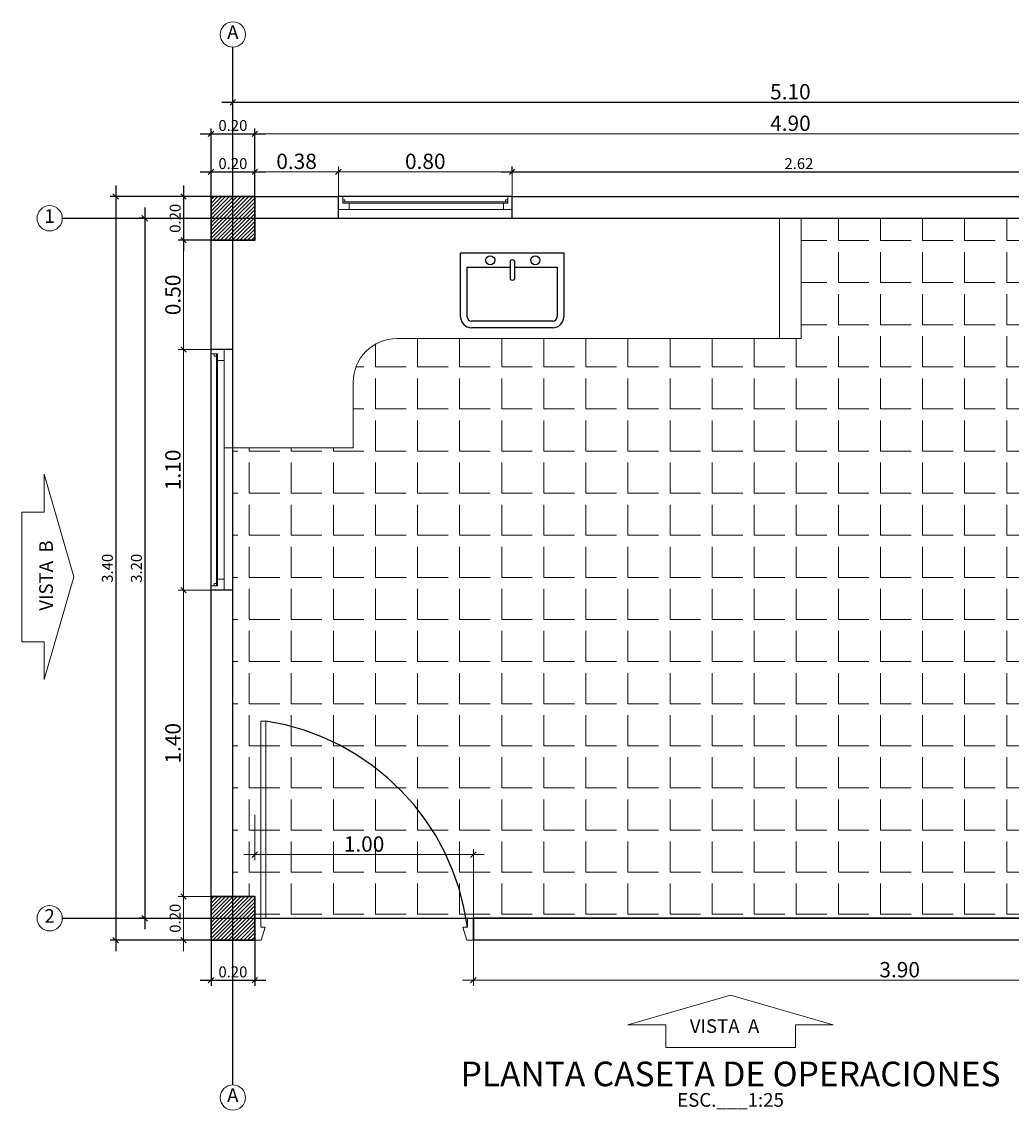
# Model space of a CAD drawing. Extents: x 25.7 to 60.1, y 29.5 to 39.8.
# Drawn here: x 25.9 to 30.4, y 34.5 to 39.5 of the extents above; entities that cross this region are included whole.
import ezdxf
from ezdxf.enums import TextEntityAlignment as Align

# ---------------------------------------------------------------- set-up
doc = ezdxf.new("R2010")
doc.units = 0
doc.header["$LTSCALE"] = 10
doc.header["$MEASUREMENT"] = 0
doc.linetypes.add('CENTER2', pattern=[1.125, 0.75, -0.125, 0.125, -0.125])
doc.linetypes.add('HIDDEN', pattern=[0.375, 0.25, -0.125])
for name, color, linetype, lineweight in [('ACHURADO', 8, 'Continuous', 0), ('ANTEPECHO', 4, 'CENTER2', 15), ('COLUMNAS', 6, 'Continuous', 30), ('DIM', 8, 'Continuous', 9), ('MUEBLES', 7, 'Continuous', 5), ('MUROS', 1, 'Continuous', 25), ('PT-VT', 4, 'Continuous', 13), ('TEXTO', 7, 'Continuous', 9)]:
    doc.layers.add(name, color=color, linetype=linetype, lineweight=lineweight)
for name, color, linetype in [('EJES', 9, 'CENTER2'), ('PROYECCIONES', 9, 'Continuous'), ('SEGUNDOPLANO', 7, 'Continuous')]:
    doc.layers.add(name, color=color, linetype=linetype)
doc.styles.add('ARIAL', font='arial.ttf', dxfattribs={"width": 0.9, "height": 0.07})
doc.styles.get("Standard").update_dxf_attribs({"font": 'tahoma.ttf'})
doc.styles.add('VERDANA', font='verdana.ttf')
doc.dimstyles.new('DIM-25', dxfattribs={"dimscale": 0.025, "dimtxt": 0.05, "dimasz": 1, "dimexe": 1, "dimexo": 0.05, "dimgap": 0.5, "dimtad": 1, "dimzin": 0, "dimdsep": 46, "dimtxsty": 'ARIAL', "dimblk": 'OBLIQUE', "dimcen": 0.09, "dimdle": 2, "dimclrd": 8, "dimclre": 8, "dimclrt": 4, "dimadec": 0, "dimazin": 0, "dimtfac": 1, "dimtix": 1, "dimtmove": 0, "dimatfit": 3, "dimldrblk": 'OBLIQUE', "dimfxl": 2, "dimtolj": 1, "dimtzin": 0, "dimarcsym": 0})

# ---------------------------------------------------------------- blocks, each defined once
blk = doc.blocks.new('_Oblique')
at = {"color": 0, "linetype": 'ByBlock', "lineweight": -2}
blk.add_line((-0.5, -0.5), (0.5, 0.5), dxfattribs=at)
blk = doc.blocks.new('*D18')
at = {"layer": 'DEFPOINTS', "color": 0, "transparency": 16777216}
for p in [(26.9755, 38.8139), (26.7755, 38.7017), (26.9755, 38.7017)]:
    blk.add_point(p, dxfattribs=at)
at = {"layer": 'DIM', "color": 8, "lineweight": -2, "transparency": 16777216}
for p, q in [((26.7755, 38.703), (26.7755, 38.8389)), ((26.9755, 38.703), (26.9755, 38.8389)), ((26.7255, 38.8139), (27.0255, 38.8139))]:
    blk.add_line(p, q, dxfattribs=at)
at = {"layer": 'DIM', "color": 8, "lineweight": -2, "transparency": 16777216, "xscale": 0.025, "yscale": 0.025, "zscale": 0.025, "rotation": 180}
blk.add_blockref('_Oblique', (26.7755, 38.8139), dxfattribs=at)
at = {"layer": 'DIM', "color": 8, "lineweight": -2, "transparency": 16777216, "xscale": 0.025, "yscale": 0.025, "zscale": 0.025}
blk.add_blockref('_Oblique', (26.9755, 38.8139), dxfattribs=at)
at = {"layer": 'DIM', "color": 4, "transparency": 16777216, "insert": (26.8755, 38.852), "char_height": 0.05, "attachment_point": 5, "style": 'ARIAL'}
blk.add_mtext('\\A1;0.20', dxfattribs=at)
blk = doc.blocks.new('*D19')
at = {"layer": 'DEFPOINTS', "color": 0, "transparency": 16777216}
for p in [(27.358, 38.8139), (26.9755, 38.7017), (27.358, 38.7017)]:
    blk.add_point(p, dxfattribs=at)
at = {"layer": 'DIM', "color": 8, "transparency": 16777216}
for p, q in [((26.9755, 38.703), (26.9755, 38.8389)), ((27.358, 38.703), (27.358, 38.8389)), ((26.9255, 38.8139), (27.408, 38.8139))]:
    blk.add_line(p, q, dxfattribs=at)
at = {"layer": 'DIM', "color": 8, "transparency": 16777216, "xscale": 0.025, "yscale": 0.025, "zscale": 0.025, "rotation": 180}
blk.add_blockref('_Oblique', (26.9755, 38.8139), dxfattribs=at)
at = {"layer": 'DIM', "color": 8, "transparency": 16777216, "xscale": 0.025, "yscale": 0.025, "zscale": 0.025}
blk.add_blockref('_Oblique', (27.358, 38.8139), dxfattribs=at)
at = {"layer": 'DIM', "color": 4, "transparency": 16777216, "insert": (27.1668, 38.8622), "char_height": 0.07, "attachment_point": 5, "style": 'ARIAL'}
blk.add_mtext('\\A1;0.38', dxfattribs=at)
blk = doc.blocks.new('*D20')
at = {"layer": 'DEFPOINTS', "color": 0, "transparency": 16777216}
for p in [(28.153, 38.8139), (27.358, 38.7017), (28.153, 38.7017)]:
    blk.add_point(p, dxfattribs=at)
at = {"layer": 'DIM', "color": 8, "transparency": 16777216}
for p, q in [((27.358, 38.703), (27.358, 38.8389)), ((28.153, 38.703), (28.153, 38.8389)), ((27.308, 38.8139), (28.203, 38.8139))]:
    blk.add_line(p, q, dxfattribs=at)
at = {"layer": 'DIM', "color": 8, "transparency": 16777216, "xscale": 0.025, "yscale": 0.025, "zscale": 0.025, "rotation": 180}
blk.add_blockref('_Oblique', (27.358, 38.8139), dxfattribs=at)
at = {"layer": 'DIM', "color": 8, "transparency": 16777216, "xscale": 0.025, "yscale": 0.025, "zscale": 0.025}
blk.add_blockref('_Oblique', (28.153, 38.8139), dxfattribs=at)
at = {"layer": 'DIM', "color": 4, "transparency": 16777216, "insert": (27.7555, 38.8622), "char_height": 0.07, "attachment_point": 5, "style": 'ARIAL'}
blk.add_mtext('\\A1;0.80', dxfattribs=at)
blk = doc.blocks.new('*D21')
at = {"layer": 'DEFPOINTS', "color": 0, "transparency": 16777216}
for p in [(28.153, 38.8139), (30.7761, 38.8139), (30.7761, 38.7017)]:
    blk.add_point(p, dxfattribs=at)
at = {"layer": 'DIM', "color": 8, "lineweight": -2, "transparency": 16777216}
for p, q in [((28.153, 38.8152), (28.153, 38.8389)), ((30.7761, 38.703), (30.7761, 38.8389)), ((28.103, 38.8139), (30.8261, 38.8139))]:
    blk.add_line(p, q, dxfattribs=at)
at = {"layer": 'DIM', "color": 8, "lineweight": -2, "transparency": 16777216, "xscale": 0.025, "yscale": 0.025, "zscale": 0.025, "rotation": 180}
blk.add_blockref('_Oblique', (28.153, 38.8139), dxfattribs=at)
at = {"layer": 'DIM', "color": 8, "lineweight": -2, "transparency": 16777216, "xscale": 0.025, "yscale": 0.025, "zscale": 0.025}
blk.add_blockref('_Oblique', (30.7761, 38.8139), dxfattribs=at)
at = {"layer": 'DIM', "color": 4, "transparency": 16777216, "insert": (29.4646, 38.852), "char_height": 0.05, "attachment_point": 5, "style": 'ARIAL'}
blk.add_mtext('\\A1;2.62', dxfattribs=at)
blk = doc.blocks.new('*D25')
at = {"layer": 'DEFPOINTS', "color": 0, "transparency": 16777216}
for p in [(26.9755, 38.9881), (26.7755, 38.7017), (26.9755, 38.7017)]:
    blk.add_point(p, dxfattribs=at)
at = {"layer": 'DIM', "color": 8, "lineweight": -2, "transparency": 16777216}
for p, q in [((26.7255, 38.9881), (27.0255, 38.9881)), ((26.7755, 38.703), (26.7755, 39.0131)), ((26.9755, 38.703), (26.9755, 39.0131))]:
    blk.add_line(p, q, dxfattribs=at)
at = {"layer": 'DIM', "color": 8, "lineweight": -2, "transparency": 16777216, "xscale": 0.025, "yscale": 0.025, "zscale": 0.025, "rotation": 180}
blk.add_blockref('_Oblique', (26.7755, 38.9881), dxfattribs=at)
at = {"layer": 'DIM', "color": 8, "lineweight": -2, "transparency": 16777216, "xscale": 0.025, "yscale": 0.025, "zscale": 0.025}
blk.add_blockref('_Oblique', (26.9755, 38.9881), dxfattribs=at)
at = {"layer": 'DIM', "color": 4, "transparency": 16777216, "insert": (26.8755, 39.0261), "char_height": 0.05, "attachment_point": 5, "style": 'ARIAL'}
blk.add_mtext('\\A1;0.20', dxfattribs=at)
blk = doc.blocks.new('*D26')
at = {"layer": 'DEFPOINTS', "color": 0, "transparency": 16777216}
for p in [(31.8761, 38.9881), (26.9755, 38.7017), (31.8761, 38.7017)]:
    blk.add_point(p, dxfattribs=at)
at = {"layer": 'DIM', "color": 8, "transparency": 16777216}
for p, q in [((26.9255, 38.9881), (31.9261, 38.9881)), ((26.9755, 38.703), (26.9755, 39.0131)), ((31.8761, 38.703), (31.8761, 39.0131))]:
    blk.add_line(p, q, dxfattribs=at)
at = {"layer": 'DIM', "color": 8, "transparency": 16777216, "xscale": 0.025, "yscale": 0.025, "zscale": 0.025, "rotation": 180}
blk.add_blockref('_Oblique', (26.9755, 38.9881), dxfattribs=at)
at = {"layer": 'DIM', "color": 8, "transparency": 16777216, "xscale": 0.025, "yscale": 0.025, "zscale": 0.025}
blk.add_blockref('_Oblique', (31.8761, 38.9881), dxfattribs=at)
at = {"layer": 'DIM', "color": 4, "transparency": 16777216, "insert": (29.4258, 39.0363), "char_height": 0.07, "attachment_point": 5, "style": 'ARIAL'}
blk.add_mtext('\\A1;4.90', dxfattribs=at)
blk = doc.blocks.new('*D28')
at = {"layer": 'DEFPOINTS', "color": 0, "transparency": 16777216}
for p in [(26.8755, 39.1322), (31.9755, 39.1322), (31.9755, 39.1322)]:
    blk.add_point(p, dxfattribs=at)
at = {"layer": 'DIM', "color": 8, "lineweight": -2, "transparency": 16777216}
for p, q in [((26.8255, 39.1322), (32.0255, 39.1322)), ((26.8755, 39.1335), (26.8755, 39.1572)), ((31.9755, 39.1335), (31.9755, 39.1572))]:
    blk.add_line(p, q, dxfattribs=at)
at = {"layer": 'DIM', "color": 8, "lineweight": -2, "transparency": 16777216, "xscale": 0.025, "yscale": 0.025, "zscale": 0.025, "rotation": 180}
blk.add_blockref('_Oblique', (26.8755, 39.1322), dxfattribs=at)
at = {"layer": 'DIM', "color": 8, "lineweight": -2, "transparency": 16777216, "xscale": 0.025, "yscale": 0.025, "zscale": 0.025}
blk.add_blockref('_Oblique', (31.9755, 39.1322), dxfattribs=at)
at = {"layer": 'DIM', "color": 4, "transparency": 16777216, "insert": (29.4255, 39.1805), "char_height": 0.07, "attachment_point": 5, "style": 'ARIAL'}
blk.add_mtext('\\A1;5.10', dxfattribs=at)
blk = doc.blocks.new('*D36')
at = {"layer": 'DEFPOINTS', "color": 0, "transparency": 16777216}
for p in [(26.7755, 35.3017), (26.9755, 35.3017), (26.9755, 35.1184)]:
    blk.add_point(p, dxfattribs=at)
at = {"layer": 'DIM', "color": 8, "lineweight": -2, "transparency": 16777216}
for p, q in [((26.7755, 35.3005), (26.7755, 35.0934)), ((26.9755, 35.3005), (26.9755, 35.0934)), ((26.7255, 35.1184), (27.0255, 35.1184))]:
    blk.add_line(p, q, dxfattribs=at)
at = {"layer": 'DIM', "color": 8, "lineweight": -2, "transparency": 16777216, "xscale": 0.025, "yscale": 0.025, "zscale": 0.025, "rotation": 180}
blk.add_blockref('_Oblique', (26.7755, 35.1184), dxfattribs=at)
at = {"layer": 'DIM', "color": 8, "lineweight": -2, "transparency": 16777216, "xscale": 0.025, "yscale": 0.025, "zscale": 0.025}
blk.add_blockref('_Oblique', (26.9755, 35.1184), dxfattribs=at)
at = {"layer": 'DIM', "color": 4, "transparency": 16777216, "insert": (26.8755, 35.1565), "char_height": 0.05, "attachment_point": 5, "style": 'ARIAL'}
blk.add_mtext('\\A1;0.20', dxfattribs=at)
blk = doc.blocks.new('*D37')
at = {"layer": 'DEFPOINTS', "color": 0, "transparency": 16777216}
for p in [(26.9755, 35.8761), (27.9755, 35.6928), (27.9755, 35.3017)]:
    blk.add_point(p, dxfattribs=at)
at = {"layer": 'DIM', "color": 8, "transparency": 16777216}
for p, q in [((26.9755, 35.8748), (26.9755, 35.6678)), ((26.9255, 35.6928), (28.0255, 35.6928)), ((27.9755, 35.303), (27.9755, 35.7178))]:
    blk.add_line(p, q, dxfattribs=at)
at = {"layer": 'DIM', "color": 8, "transparency": 16777216, "xscale": 0.025, "yscale": 0.025, "zscale": 0.025, "rotation": 180}
blk.add_blockref('_Oblique', (26.9755, 35.6928), dxfattribs=at)
at = {"layer": 'DIM', "color": 8, "transparency": 16777216, "xscale": 0.025, "yscale": 0.025, "zscale": 0.025}
blk.add_blockref('_Oblique', (27.9755, 35.6928), dxfattribs=at)
at = {"layer": 'DIM', "color": 4, "transparency": 16777216, "insert": (27.4755, 35.741), "char_height": 0.07, "attachment_point": 5, "style": 'ARIAL'}
blk.add_mtext('\\A1;1.00', dxfattribs=at)
blk = doc.blocks.new('*D38')
at = {"layer": 'DEFPOINTS', "color": 0, "transparency": 16777216}
for p in [(27.9755, 35.3017), (31.8755, 35.3017), (31.8755, 35.1184)]:
    blk.add_point(p, dxfattribs=at)
at = {"layer": 'DIM', "color": 8, "transparency": 16777216}
for p, q in [((27.9755, 35.3005), (27.9755, 35.0934)), ((31.8755, 35.3005), (31.8755, 35.0934)), ((27.9255, 35.1184), (31.9255, 35.1184))]:
    blk.add_line(p, q, dxfattribs=at)
at = {"layer": 'DIM', "color": 8, "transparency": 16777216, "xscale": 0.025, "yscale": 0.025, "zscale": 0.025, "rotation": 180}
blk.add_blockref('_Oblique', (27.9755, 35.1184), dxfattribs=at)
at = {"layer": 'DIM', "color": 8, "transparency": 16777216, "xscale": 0.025, "yscale": 0.025, "zscale": 0.025}
blk.add_blockref('_Oblique', (31.8755, 35.1184), dxfattribs=at)
at = {"layer": 'DIM', "color": 4, "transparency": 16777216, "insert": (29.9255, 35.1667), "char_height": 0.07, "attachment_point": 5, "style": 'ARIAL'}
blk.add_mtext('\\A1;3.90', dxfattribs=at)
blk = doc.blocks.new('*D40')
at = {"layer": 'DEFPOINTS', "color": 0, "transparency": 16777216}
for p in [(26.7755, 38.7017), (26.6495, 38.5017), (26.7755, 38.5017)]:
    blk.add_point(p, dxfattribs=at)
at = {"layer": 'DIM', "color": 8, "lineweight": -2, "transparency": 16777216}
for p, q in [((26.6495, 38.7517), (26.6495, 38.4517)), ((26.7743, 38.7017), (26.6245, 38.7017)), ((26.7743, 38.5017), (26.6245, 38.5017))]:
    blk.add_line(p, q, dxfattribs=at)
at = {"layer": 'DIM', "color": 8, "lineweight": -2, "transparency": 16777216, "xscale": 0.025, "yscale": 0.025, "zscale": 0.025}
for p, rotation in [((26.6495, 38.7017), 90), ((26.6495, 38.5017), 270)]:
    blk.add_blockref('_Oblique', p, dxfattribs=dict(at, rotation=rotation))
at = {"layer": 'DIM', "color": 4, "transparency": 16777216, "insert": (26.6114, 38.6017), "char_height": 0.05, "attachment_point": 5, "rotation": 90, "style": 'ARIAL'}
blk.add_mtext('\\A1;0.20', dxfattribs=at)
blk = doc.blocks.new('*D41')
at = {"layer": 'DEFPOINTS', "color": 0, "transparency": 16777216}
for p in [(26.7755, 38.5017), (26.6495, 38.0017), (26.7755, 38.0017)]:
    blk.add_point(p, dxfattribs=at)
at = {"layer": 'DIM', "color": 8, "transparency": 16777216}
for p, q in [((26.6495, 38.5517), (26.6495, 37.9517)), ((26.7743, 38.5017), (26.6245, 38.5017)), ((26.7743, 38.0017), (26.6245, 38.0017))]:
    blk.add_line(p, q, dxfattribs=at)
at = {"layer": 'DIM', "color": 8, "transparency": 16777216, "xscale": 0.025, "yscale": 0.025, "zscale": 0.025}
for p, rotation in [((26.6495, 38.5017), 90), ((26.6495, 38.0017), 270)]:
    blk.add_blockref('_Oblique', p, dxfattribs=dict(at, rotation=rotation))
at = {"layer": 'DIM', "color": 4, "transparency": 16777216, "insert": (26.6012, 38.2517), "char_height": 0.07, "attachment_point": 5, "rotation": 90, "style": 'ARIAL'}
blk.add_mtext('\\A1;0.50', dxfattribs=at)
blk = doc.blocks.new('*D42')
at = {"layer": 'DEFPOINTS', "color": 0, "transparency": 16777216}
for p in [(26.7755, 38.0017), (26.6495, 36.9017), (26.7755, 36.9017)]:
    blk.add_point(p, dxfattribs=at)
at = {"layer": 'DIM', "color": 8, "transparency": 16777216}
for p, q in [((26.6495, 38.0517), (26.6495, 36.8517)), ((26.7743, 38.0017), (26.6245, 38.0017)), ((26.7743, 36.9017), (26.6245, 36.9017))]:
    blk.add_line(p, q, dxfattribs=at)
at = {"layer": 'DIM', "color": 8, "transparency": 16777216, "xscale": 0.025, "yscale": 0.025, "zscale": 0.025}
for p, rotation in [((26.6495, 38.0017), 90), ((26.6495, 36.9017), 270)]:
    blk.add_blockref('_Oblique', p, dxfattribs=dict(at, rotation=rotation))
at = {"layer": 'DIM', "color": 4, "transparency": 16777216, "insert": (26.6012, 37.4517), "char_height": 0.07, "attachment_point": 5, "rotation": 90, "style": 'ARIAL'}
blk.add_mtext('\\A1;1.10', dxfattribs=at)
blk = doc.blocks.new('*D43')
at = {"layer": 'DEFPOINTS', "color": 0, "transparency": 16777216}
for p in [(26.7755, 36.9017), (26.6495, 35.5017), (26.7755, 35.5017)]:
    blk.add_point(p, dxfattribs=at)
at = {"layer": 'DIM', "color": 8, "transparency": 16777216}
for p, q in [((26.6495, 36.9517), (26.6495, 35.4517)), ((26.7743, 36.9017), (26.6245, 36.9017)), ((26.7743, 35.5017), (26.6245, 35.5017))]:
    blk.add_line(p, q, dxfattribs=at)
at = {"layer": 'DIM', "color": 8, "transparency": 16777216, "xscale": 0.025, "yscale": 0.025, "zscale": 0.025}
for p, rotation in [((26.6495, 36.9017), 90), ((26.6495, 35.5017), 270)]:
    blk.add_blockref('_Oblique', p, dxfattribs=dict(at, rotation=rotation))
at = {"layer": 'DIM', "color": 4, "transparency": 16777216, "insert": (26.6012, 36.2017), "char_height": 0.07, "attachment_point": 5, "rotation": 90, "style": 'ARIAL'}
blk.add_mtext('\\A1;1.40', dxfattribs=at)
blk = doc.blocks.new('*D44')
at = {"layer": 'DEFPOINTS', "color": 0, "transparency": 16777216}
for p in [(26.4722, 38.6017), (26.4722, 35.4017), (26.4722, 35.4017)]:
    blk.add_point(p, dxfattribs=at)
at = {"layer": 'DIM', "color": 8, "lineweight": -2, "transparency": 16777216}
for p, q in [((26.4722, 38.6517), (26.4722, 35.3517)), ((26.471, 38.6017), (26.4472, 38.6017)), ((26.471, 35.4017), (26.4472, 35.4017))]:
    blk.add_line(p, q, dxfattribs=at)
at = {"layer": 'DIM', "color": 8, "lineweight": -2, "transparency": 16777216, "xscale": 0.025, "yscale": 0.025, "zscale": 0.025}
for p, rotation in [((26.4722, 38.6017), 90), ((26.4722, 35.4017), 270)]:
    blk.add_blockref('_Oblique', p, dxfattribs=dict(at, rotation=rotation))
at = {"layer": 'DIM', "color": 4, "transparency": 16777216, "insert": (26.4342, 37.0017), "char_height": 0.05, "attachment_point": 5, "rotation": 90, "style": 'ARIAL'}
blk.add_mtext('\\A1;3.20', dxfattribs=at)
blk = doc.blocks.new('*D45')
at = {"layer": 'DEFPOINTS', "color": 0, "transparency": 16777216}
for p in [(26.7755, 38.7017), (26.3393, 35.3017), (26.7755, 35.3017)]:
    blk.add_point(p, dxfattribs=at)
at = {"layer": 'DIM', "color": 8, "lineweight": -2, "transparency": 16777216}
for p, q in [((26.3393, 38.7517), (26.3393, 35.2517)), ((26.7743, 38.7017), (26.3143, 38.7017)), ((26.7743, 35.3017), (26.3143, 35.3017))]:
    blk.add_line(p, q, dxfattribs=at)
at = {"layer": 'DIM', "color": 8, "lineweight": -2, "transparency": 16777216, "xscale": 0.025, "yscale": 0.025, "zscale": 0.025}
for p, rotation in [((26.3393, 38.7017), 90), ((26.3393, 35.3017), 270)]:
    blk.add_blockref('_Oblique', p, dxfattribs=dict(at, rotation=rotation))
at = {"layer": 'DIM', "color": 4, "transparency": 16777216, "insert": (26.3013, 37.0017), "char_height": 0.05, "attachment_point": 5, "rotation": 90, "style": 'ARIAL'}
blk.add_mtext('\\A1;3.40', dxfattribs=at)

msp = doc.modelspace()

# ---------------------------------------------------------------- hatches: boundary and pattern name
at = {"layer": 'ACHURADO'}
h = msp.add_hatch(dxfattribs=at)
h.set_pattern_fill('ANSI31', color=256, scale=0.1, style=0)
h.set_pattern_definition([(45, (-0.534245, 8.744116), (-0.0088388348, 0.0088388348), [])])
h.paths.add_polyline_path([(26.7755, 38.5017), (26.9755, 38.5017), (26.9755, 38.7017), (26.7755, 38.7017)])
h.paths.add_polyline_path([(31.8755, 38.7017), (31.8755, 38.5017), (32.0755, 38.5017), (32.0755, 38.7017)])
h.paths.add_polyline_path([(31.8755, 35.5017), (31.8755, 35.3017), (32.0755, 35.3017), (32.0755, 35.5017)])
h.paths.add_polyline_path([(26.9755, 35.5017), (26.7755, 35.5017), (26.7755, 35.3017), (26.9755, 35.3017)])
h = msp.add_hatch(dxfattribs=at)
h.set_pattern_fill('ANGLE', color=256, scale=0.7, style=0)
h.set_pattern_definition([(0, (0, 0), (0, 0.1925), [0.14, -0.0525]), (90, (0, 0), (-0.1925, 1e-17), [0.14, -0.0525])])
h.paths.add_polyline_path([(31.9755, 38.5017), (31.8755, 38.5017), (31.8755, 38.6017), (29.4755, 38.6017), (29.4755, 38.0517), (29.3755, 38.0517), (27.6255, 38.0517, 0.414214), (27.4255, 37.8517), (27.4255, 37.5517), (26.8755, 37.5517), (26.8755, 35.5017), (26.9755, 35.5017), (26.9755, 35.4017), (31.8755, 35.4017), (31.8755, 35.5017), (31.6755, 35.5017), (31.6755, 36.1017), (31.9755, 36.1017)])

# ---------------------------------------------------------------- linework, layer by layer
at = {"layer": 'ANTEPECHO'}
for p, q in [((29.3755, 38.0517), (29.3755, 38.6017)), ((29.4755, 38.0517), (29.4755, 38.6017)), ((29.3755, 38.0517), (29.4755, 38.0517))]:
    msp.add_line(p, q, dxfattribs=at)
at = {"layer": 'COLUMNAS'}
for points in [[(26.7755, 38.7017), (26.9755, 38.7017), (26.9755, 38.5017), (26.7755, 38.5017)], [(26.7755, 35.5017), (26.9755, 35.5017), (26.9755, 35.3017), (26.7755, 35.3017)]]:
    msp.add_lwpolyline(points, close=True, dxfattribs=at)
at = {"layer": 'DIM', "color": 8}
for p, q in [((26.6495, 35.5517), (26.6495, 35.2517)), ((26.7743, 35.5017), (26.6245, 35.5017)), ((26.7743, 35.3017), (26.6245, 35.3017))]:
    msp.add_line(p, q, dxfattribs=at)
at = {"layer": 'EJES'}
for p, q in [((26.8755, 34.6399), (26.8755, 39.3845)), ((26.0953, 38.6017), (32.6669, 38.6017)), ((26.0953, 35.4017), (32.6669, 35.4017))]:
    msp.add_line(p, q, dxfattribs=at)
at = {"layer": 'MUEBLES'}
for p, q in [((27.6255, 38.0517), (29.3755, 38.0517)), ((27.4255, 37.5517), (27.4255, 37.8517)), ((27.4255, 37.5517), (26.8355, 37.5517))]:
    msp.add_line(p, q, dxfattribs=at)
msp.add_arc((27.6255, 37.8517), 0.2, 90, 180, dxfattribs=at)
at = {"layer": 'MUROS'}
for p, q in [((26.9755, 38.7017), (27.358, 38.7017)), ((27.358, 38.6017), (27.358, 38.7017)), ((28.153, 38.6017), (28.153, 38.7017)), ((28.153, 38.7017), (30.7761, 38.7017)), ((26.9755, 38.6017), (27.358, 38.6017)), ((28.153, 38.6017), (30.7761, 38.6017)), ((26.7755, 38.0017), (26.7755, 38.5017)), ((26.8755, 38.0017), (26.8755, 38.5017)), ((26.8755, 38.0017), (26.7755, 38.0017)), ((26.8755, 36.9017), (26.7755, 36.9017)), ((26.7755, 35.5017), (26.7755, 36.9017)), ((26.8755, 35.5017), (26.8755, 36.9017)), ((31.8755, 35.4017), (27.9755, 35.4017)), ((27.9755, 35.4017), (27.9755, 35.3017)), ((27.9755, 35.3017), (27.9755, 35.4017)), ((31.8755, 35.3017), (27.9755, 35.3017))]:
    msp.add_line(p, q, dxfattribs=at)
at = {"layer": 'PROYECCIONES', "linetype": 'HIDDEN'}
msp.add_arc((26.8592, 35.2179), 1.0982, 7.5258, 81.2293, dxfattribs=at)
at = {"layer": 'PT-VT'}
for p, q in [((27.378, 38.7017), (28.133, 38.7017)), ((28.113, 38.6417), (27.408, 38.6417)), ((26.7755, 37.9817), (26.7755, 36.9217)), ((26.8355, 36.9517), (26.8355, 37.9517)), ((27.003, 35.4017), (27.003, 36.3033)), ((27.003, 36.3033), (27.0267, 36.3033)), ((27.003, 36.3033), (27.0267, 36.3033)), ((27.0267, 35.4017), (27.0267, 36.3033)), ((27.003, 35.4017), (27.0267, 35.4017)), ((27.003, 35.4017), (27.0267, 35.4017))]:
    msp.add_line(p, q, dxfattribs=at)
at = {"layer": 'PT-VT', "color": 7}
for p, q in [((27.378, 38.6767), (28.133, 38.6767)), ((27.378, 38.6717), (28.133, 38.6717)), ((26.8005, 37.9817), (26.8005, 36.9217)), ((26.8055, 37.9817), (26.8055, 36.9217))]:
    msp.add_line(p, q, dxfattribs=at)
at = {"layer": 'PT-VT'}
for points in [[(27.378, 38.7017), (27.378, 38.6717), (27.408, 38.6717), (27.408, 38.6417), (27.358, 38.6417), (27.358, 38.7017)], [(27.378, 38.6767), (27.388, 38.6767), (27.388, 38.6867), (27.378, 38.6867)], [(28.133, 38.7017), (28.133, 38.6717), (28.113, 38.6717), (28.113, 38.6417), (28.153, 38.6417), (28.153, 38.7017)], [(28.133, 38.6767), (28.123, 38.6767), (28.123, 38.6867), (28.133, 38.6867)], [(26.7755, 37.9817), (26.8055, 37.9817), (26.8055, 37.9517), (26.8355, 37.9517), (26.8355, 38.0017), (26.7755, 38.0017)], [(26.8005, 37.9817), (26.8005, 37.9717), (26.7905, 37.9717), (26.7905, 37.9817)], [(26.7755, 36.9217), (26.8055, 36.9217), (26.8055, 36.9517), (26.8355, 36.9517), (26.8355, 36.9017), (26.7755, 36.9017)], [(26.8005, 36.9217), (26.8005, 36.9317), (26.7905, 36.9317), (26.7905, 36.9217)], [(27.0055, 35.3017), (27.023, 35.3617), (27.003, 35.3617), (27.003, 35.4017), (26.9755, 35.4017), (26.9755, 35.3017)], [(27.9455, 35.3017), (27.928, 35.3617), (27.948, 35.3617), (27.948, 35.4017), (27.9755, 35.4017), (27.9755, 35.3017)]]:
    msp.add_lwpolyline(points, close=True, dxfattribs=at)
at = {"layer": 'SEGUNDOPLANO'}
for p, q in [((28.153, 38.7017), (27.358, 38.7017)), ((27.9167, 38.1513), (27.9167, 38.4432)), ((27.9167, 38.4432), (28.3893, 38.4432)), ((28.3893, 38.4432), (28.3893, 38.1513)), ((27.9467, 38.3786), (28.1438, 38.3786)), ((27.9467, 38.1513), (27.9467, 38.3786)), ((28.1438, 38.4071), (28.1438, 38.3236)), ((28.1637, 38.4071), (28.1637, 38.3236)), ((28.1637, 38.3786), (28.3593, 38.3786)), ((28.3593, 38.3786), (28.3593, 38.1513)), ((28.3393, 38.1313), (27.9667, 38.1313)), ((28.3393, 38.1013), (27.9667, 38.1013)), ((26.7755, 36.9017), (26.7755, 38.0017))]:
    msp.add_line(p, q, dxfattribs=at)
for centre in [(28.0524, 38.4103), (28.2587, 38.4103)]:
    msp.add_circle(centre, 0.0206, dxfattribs=at)
for centre, radius, start, end in [((28.1538, 38.4004), 0.012, 34.1374, 145.8626), ((28.1538, 38.3304), 0.012, 214.1374, 325.8626), ((27.9667, 38.1513), 0.05, 180, 270), ((27.9667, 38.1513), 0.02, 180, 270), ((28.3393, 38.1513), 0.05, 270, 0), ((28.3393, 38.1513), 0.02, 270, 0)]:
    msp.add_arc(centre, radius, start, end, dxfattribs=at)
at = {"layer": 'TEXTO'}
for points in [[(26.0121, 37.2586), (25.9097, 37.2586), (25.9097, 36.6656), (26.0121, 36.6656), (26.0121, 36.4927), (26.1486, 36.9621), (26.0121, 37.4316)], [(28.8554, 34.9139), (28.8554, 34.8115), (29.4484, 34.8115), (29.4484, 34.9139), (29.6214, 34.9139), (29.1519, 35.0504), (28.6824, 34.9139)]]:
    msp.add_lwpolyline(points, close=True, dxfattribs=at)
for centre in [(26.8755, 39.4424), (26.0374, 38.6017), (26.0374, 35.4017), (26.8755, 34.582)]:
    msp.add_circle(centre, 0.0579, dxfattribs=at)

# ---------------------------------------------------------------- block references
at = {"layer": 'DIM', "color": 8, "xscale": 0.025, "yscale": 0.025, "zscale": 0.025}
for p, rotation in [((26.6495, 35.5017), 90), ((26.6495, 35.3017), 270)]:
    msp.add_blockref('_Oblique', p, dxfattribs=dict(at, rotation=rotation))

# ---------------------------------------------------------------- texts
at = {"layer": 'DIM', "color": 4, "insert": (26.6114, 35.4017), "char_height": 0.05, "attachment_point": 5, "rotation": 90, "style": 'ARIAL'}
msp.add_mtext('\\A1;0.20', dxfattribs=at)
at = {"layer": 'TEXTO', "linetype": 'Continuous', "style": 'VERDANA'}
for s, p in [('A', (26.8751, 39.4448)), ('1', (26.0369, 38.6041)), ('2', (26.0369, 35.4041)), ('A', (26.8751, 34.5844))]:
    msp.add_text(s, height=0.0625, dxfattribs=at).set_placement(p, align=Align.MIDDLE)
at = {"layer": 'TEXTO'}
msp.add_text('VISTA  B', height=0.0625, rotation=90, dxfattribs=at).set_placement((26.052, 36.8076))
msp.add_text('VISTA  A', height=0.0625, dxfattribs=at).set_placement((28.9656, 34.8776))
msp.add_text('PLANTA CASETA DE OPERACIONES', height=0.1125, dxfattribs=at).set_placement((29.1519, 34.6339), align=Align.CENTER)
at = {"layer": 'TEXTO', "style": 'ARIAL'}
msp.add_text('ESC.___1:25', height=0.0625, dxfattribs=at).set_placement((29.1519, 34.5401), align=Align.CENTER)

# ---------------------------------------------------------------- dimensions: what is measured, and where the dimension line sits
at = {"layer": 'DIM'}
for base, p1, p2, picture, middle in [((31.9755, 39.1322), (26.8755, 39.1322), (31.9755, 39.1322), '*D28', (29.4255, 39.1805)), ((26.9755, 38.9881), (26.7755, 38.7017), (26.9755, 38.7017), '*D25', (26.8755, 39.0261)), ((26.9755, 38.8139), (26.7755, 38.7017), (26.9755, 38.7017), '*D18', (26.8755, 38.852)), ((30.7761, 38.8139), (28.153, 38.8139), (30.7761, 38.7017), '*D21', (29.4646, 38.852)), ((26.9755, 35.1184), (26.7755, 35.3017), (26.9755, 35.3017), '*D36', (26.8755, 35.1565))]:
    dim = msp.add_linear_dim(base=base, p1=p1, p2=p2, dimstyle='DIM-25', dxfattribs=at)
    dim.commit()
    dim.dimension.update_dxf_attribs({"geometry": picture, "text_midpoint": middle})
for base, p1, p2, picture, middle in [((31.8761, 38.9881), (26.9755, 38.7017), (31.8761, 38.7017), '*D26', (29.4258, 39.0363)), ((27.358, 38.8139), (26.9755, 38.7017), (27.358, 38.7017), '*D19', (27.1668, 38.8622)), ((28.1530230196, 38.8139422293), (27.3580230196, 38.7017250957), (28.1530230196, 38.7017250957), '*D20', (27.7555230196, 38.8621823384)), ((27.9755, 35.6928), (26.9755, 35.8761), (27.9755, 35.3017), '*D37', (27.4755, 35.741)), ((31.8755, 35.1184), (27.9755, 35.3017), (31.8755, 35.3017), '*D38', (29.9255, 35.1667))]:
    dim = msp.add_linear_dim(base=base, p1=p1, p2=p2, dimstyle='DIM-25', override={"dimtmove": 1}, dxfattribs=at)
    dim.commit()
    dim.dimension.update_dxf_attribs({"geometry": picture, "text_midpoint": middle})
for base, p1, p2, picture, middle in [((26.3393, 35.3017), (26.7755, 38.7017), (26.7755, 35.3017), '*D45', (26.3013, 37.0017)), ((26.6495, 38.5017), (26.7755, 38.7017), (26.7755, 38.5017), '*D40', (26.6114, 38.6017)), ((26.4722, 35.4017), (26.4722, 38.6017), (26.4722, 35.4017), '*D44', (26.4342, 37.0017))]:
    dim = msp.add_linear_dim(base=base, p1=p1, p2=p2, angle=90, dimstyle='DIM-25', dxfattribs=at)
    dim.commit()
    dim.dimension.update_dxf_attribs({"geometry": picture, "text_midpoint": middle})
for base, p1, p2, picture, middle in [((26.6495, 38.0017), (26.7755, 38.5017), (26.7755, 38.0017), '*D41', (26.6012, 38.2517)), ((26.6495, 36.9017), (26.7755, 38.0017), (26.7755, 36.9017), '*D42', (26.6012, 37.4517)), ((26.6495, 35.5017), (26.7755, 36.9017), (26.7755, 35.5017), '*D43', (26.6012, 36.2017))]:
    dim = msp.add_linear_dim(base=base, p1=p1, p2=p2, angle=90, dimstyle='DIM-25', override={"dimtmove": 1}, dxfattribs=at)
    dim.commit()
    dim.dimension.update_dxf_attribs({"geometry": picture, "text_midpoint": middle})

doc.saveas('drawing.dxf')
